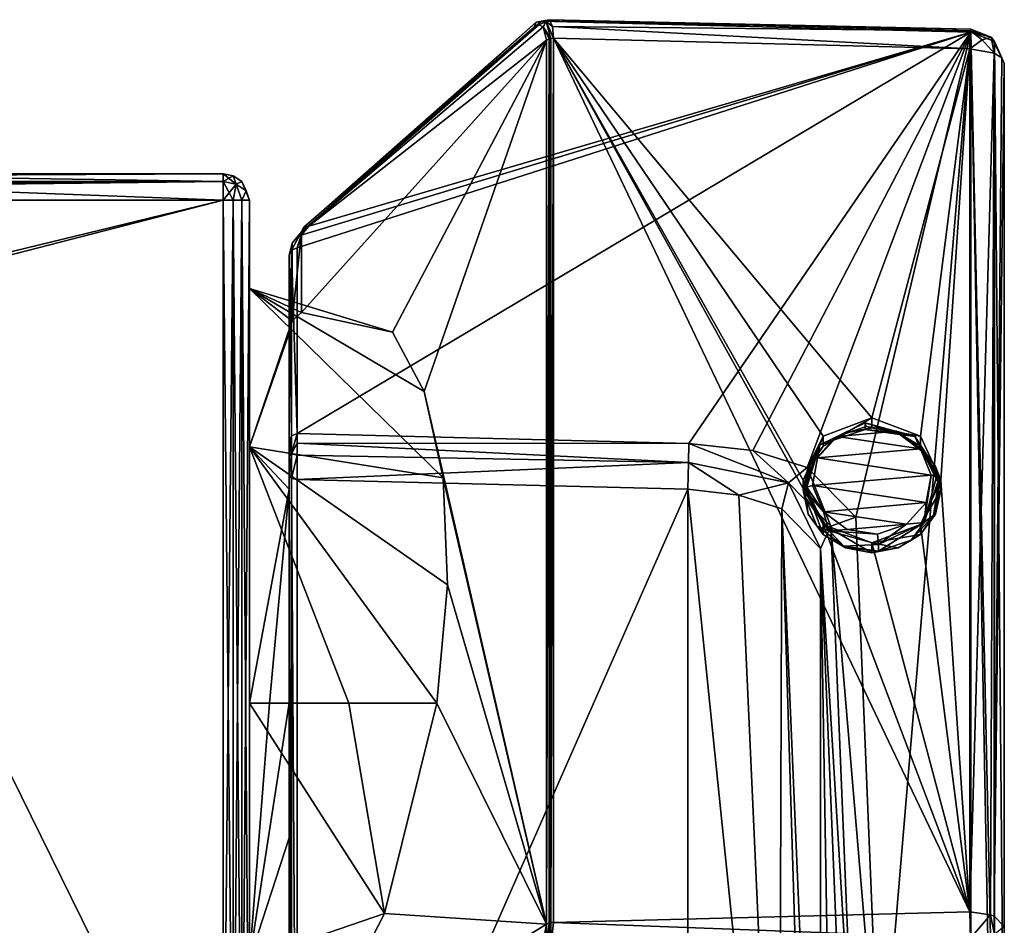
# Model space of a CAD drawing. Units: millimetres. Extents: x -30 to 72, y -201 to 44.
# Drawn here: x 35 to 72, y -8 to 26 of the extents above; entities that cross this region are included whole.
import ezdxf

# ---------------------------------------------------------------- set-up
doc = ezdxf.new("R2010")
doc.units = ezdxf.units.MM
doc.header["$LTSCALE"] = 52.148148
for name, color, linetype in [('1', 7, 'CONTINUOUS'), ('11', 7, 'CONTINUOUS'), ('14', 7, 'CONTINUOUS'), ('18', 7, 'CONTINUOUS'), ('19', 7, 'CONTINUOUS'), ('2', 7, 'CONTINUOUS'), ('20', 7, 'CONTINUOUS'), ('208', 7, 'CONTINUOUS'), ('209', 7, 'CONTINUOUS'), ('21', 7, 'CONTINUOUS'), ('210', 7, 'CONTINUOUS'), ('212', 7, 'CONTINUOUS'), ('213', 7, 'CONTINUOUS'), ('215', 7, 'CONTINUOUS'), ('217', 7, 'CONTINUOUS'), ('218', 7, 'CONTINUOUS'), ('219', 7, 'CONTINUOUS'), ('22', 7, 'CONTINUOUS'), ('225', 7, 'CONTINUOUS'), ('226', 7, 'CONTINUOUS'), ('229', 7, 'CONTINUOUS'), ('23', 7, 'CONTINUOUS'), ('230', 7, 'CONTINUOUS'), ('231', 7, 'CONTINUOUS'), ('232', 7, 'CONTINUOUS'), ('237', 7, 'CONTINUOUS'), ('238', 7, 'CONTINUOUS'), ('239', 7, 'CONTINUOUS'), ('244', 7, 'CONTINUOUS'), ('245', 7, 'CONTINUOUS'), ('246', 7, 'CONTINUOUS'), ('247', 7, 'CONTINUOUS'), ('248', 7, 'CONTINUOUS'), ('249', 7, 'CONTINUOUS'), ('250', 7, 'CONTINUOUS'), ('251', 7, 'CONTINUOUS'), ('252', 7, 'CONTINUOUS'), ('253', 7, 'CONTINUOUS'), ('254', 7, 'CONTINUOUS'), ('255', 7, 'CONTINUOUS'), ('256', 7, 'CONTINUOUS'), ('257', 7, 'CONTINUOUS'), ('6', 7, 'CONTINUOUS'), ('774', 7, 'CONTINUOUS'), ('775', 7, 'CONTINUOUS'), ('776', 7, 'CONTINUOUS'), ('778', 7, 'CONTINUOUS')]:
    doc.layers.add(name, color=color, linetype=linetype)

msp = doc.modelspace()

# ---------------------------------------------------------------- linework, layer by layer
at = {"layer": '1', "color": 7, "linetype": 'Continuous'}
for points in [[(10, 11.05, 97), (42.7, 19, 97), (-17, 19, 97), (10, 11.05, 97)], [(10, 11.05, 97), (10.707, 10.757, 97), (42.7, 19, 97), (10, 11.05, 97)], [(42.7, 19, 97), (10.707, 10.757, 97), (42.7, -19, 97), (42.7, 19, 97)], [(10.707, 10.757, 97), (11, 10.05, 97), (42.7, -19, 97), (10.707, 10.757, 97)], [(11, 10.05, 97), (11, -9.95, 97), (42.7, -19, 97), (11, 10.05, 97)]]:
    msp.add_3dface(points, dxfattribs=at)
at = {"layer": '11', "color": 7, "linetype": 'Continuous'}
for points in [[(43.7, 19, 96), (43.7, -19, 96), (43.7, 0, 93.476), (43.7, 19, 96)], [(43.7, 19, 58), (43.7, 19, 96), (43.7, 15.669, 82.093), (43.7, 19, 58)], [(43.7, 19, 96), (43.7, 0, 93.476), (43.7, 9.685, 90.329), (43.7, 19, 96)], [(43.7, 15.669, 82.093), (43.7, 19, 96), (43.7, 9.685, 90.329), (43.7, 15.669, 82.093)], [(43.7, -19, 58), (43.7, 19, 58), (43.7, 0, 60.524), (43.7, -19, 58)], [(43.7, 0, 60.524), (43.7, 19, 58), (43.7, 9.685, 63.671), (43.7, 0, 60.524)], [(43.7, 9.685, 63.671), (43.7, 19, 58), (43.7, 15.669, 71.907), (43.7, 9.685, 63.671)], [(43.7, 15.669, 71.907), (43.7, 19, 58), (43.7, 15.669, 82.093), (43.7, 15.669, 71.907)], [(43.7, 0, 93.476), (43.7, -19, 96), (43.7, -9.685, 90.329), (43.7, 0, 93.476)], [(43.7, -9.685, 63.671), (43.7, -19, 58), (43.7, 0, 60.524), (43.7, -9.685, 63.671)]]:
    msp.add_3dface(points, dxfattribs=at)
at = {"layer": '14', "color": 7, "linetype": 'Continuous'}
for points in [[(42.7, 20, 96), (-17, 20, 96), (-17, 19.704, 96.71), (42.7, 20, 96)], [(42.7, 19.707, 96.707), (42.7, 20, 96), (-17, 19.704, 96.71), (42.7, 19.707, 96.707)], [(-17, 19, 97), (42.7, 19, 97), (42.7, 19.707, 96.707), (-17, 19, 97)], [(-17, 19, 97), (42.7, 19.707, 96.707), (-17, 19.377, 96.926), (-17, 19, 97)], [(-17, 19.377, 96.926), (42.7, 19.707, 96.707), (-17, 19.704, 96.71), (-17, 19.377, 96.926)]]:
    msp.add_3dface(points, dxfattribs=at)
at = {"layer": '18', "color": 7, "linetype": 'Continuous'}
for points in [[(24, 20, 58), (42.7, 20, 58), (42.7, 19.707, 57.293), (24, 20, 58)], [(24, 20, 58), (42.7, 19.707, 57.293), (24, 19.707, 57.293), (24, 20, 58)], [(42.7, 19, 57), (24, 19, 57), (24, 19.707, 57.293), (42.7, 19, 57)], [(42.7, 19.707, 57.293), (42.7, 19, 57), (24, 19.707, 57.293), (42.7, 19.707, 57.293)]]:
    msp.add_3dface(points, dxfattribs=at)
at = {"layer": '19', "color": 7, "linetype": 'Continuous'}
for points in [[(42.7, 19, 97), (42.7, -19, 97), (43.08, -19, 96.925), (42.7, 19, 97)], [(42.7, 19, 97), (43.08, -19, 96.925), (43.08, 19, 96.925), (42.7, 19, 97)], [(43.08, -19, 96.925), (43.405, -19, 96.709), (43.08, 19, 96.925), (43.08, -19, 96.925)], [(43.08, 19, 96.925), (43.405, -19, 96.709), (43.405, 19, 96.709), (43.08, 19, 96.925)], [(43.7, -19, 96), (43.7, 19, 96), (43.405, 19, 96.709), (43.7, -19, 96)], [(43.405, -19, 96.709), (43.7, -19, 96), (43.405, 19, 96.709), (43.405, -19, 96.709)]]:
    msp.add_3dface(points, dxfattribs=at)
at = {"layer": '2', "color": 7, "linetype": 'Continuous'}
for points in [[(42.7, 20, 58), (24, 20, 58), (-17, 20, 96), (42.7, 20, 58)], [(42.7, 20, 96), (42.7, 20, 58), (-17, 20, 96), (42.7, 20, 96)]]:
    msp.add_3dface(points, dxfattribs=at)
at = {"layer": '20', "color": 7, "linetype": 'Continuous'}
for points in [[(42.7, 20, 96), (42.7, 19.707, 96.707), (43.2, 19.612, 96.612), (42.7, 20, 96)], [(43.077, 19.926, 96), (42.7, 20, 96), (43.2, 19.612, 96.612), (43.077, 19.926, 96)], [(42.7, 19.707, 96.707), (42.7, 19, 97), (43.08, 19, 96.925), (42.7, 19.707, 96.707)], [(42.7, 19.707, 96.707), (43.08, 19, 96.925), (43.2, 19.612, 96.612), (42.7, 19.707, 96.707)], [(43.404, 19.71, 96), (43.077, 19.926, 96), (43.2, 19.612, 96.612), (43.404, 19.71, 96)], [(43.566, 19.354, 96.354), (43.404, 19.71, 96), (43.2, 19.612, 96.612), (43.566, 19.354, 96.354)], [(43.7, 19, 96), (43.404, 19.71, 96), (43.566, 19.354, 96.354), (43.7, 19, 96)], [(43.08, 19, 96.925), (43.405, 19, 96.709), (43.2, 19.612, 96.612), (43.08, 19, 96.925)], [(43.405, 19, 96.709), (43.566, 19.354, 96.354), (43.2, 19.612, 96.612), (43.405, 19, 96.709)], [(43.405, 19, 96.709), (43.7, 19, 96), (43.566, 19.354, 96.354), (43.405, 19, 96.709)]]:
    msp.add_3dface(points, dxfattribs=at)
at = {"layer": '208', "color": 7, "linetype": 'Continuous'}
for points in [[(60.251, 8.085, 101.914), (45.494, 8.458, 102.088), (45.494, -25.422, 86.29), (60.251, 8.085, 101.914)], [(60.251, -25.048, 86.464), (60.251, 8.085, 101.914), (45.494, -25.422, 86.29), (60.251, -25.048, 86.464)]]:
    msp.add_3dface(points, dxfattribs=at)
at = {"layer": '209', "color": 7, "linetype": 'Continuous'}
for points in [[(60.251, 8.085, 101.914), (60.251, -25.048, 86.464), (63.677, -25.513, 87.747), (60.251, 8.085, 101.914)], [(62.169, 7.862, 102.232), (60.251, 8.085, 101.914), (63.677, -25.513, 87.747), (62.169, 7.862, 102.232)], [(63.799, 7.347, 103.2), (62.169, 7.862, 102.232), (63.677, -25.513, 87.747), (63.799, 7.347, 103.2)], [(64.825, -26.162, 89.235), (63.799, 7.347, 103.2), (63.677, -25.513, 87.747), (64.825, -26.162, 89.235)], [(65.25, 5.849, 106.292), (63.799, 7.347, 103.2), (65.25, -26.965, 90.991), (65.25, 5.849, 106.292)], [(65.25, -26.965, 90.991), (63.799, 7.347, 103.2), (64.825, -26.162, 89.235), (65.25, -26.965, 90.991)]]:
    msp.add_3dface(points, dxfattribs=at)
at = {"layer": '21', "color": 7, "linetype": 'Continuous'}
for points in [[(42.7, 20, 58), (42.7, 20, 96), (43.077, 19.926, 96), (42.7, 20, 58)], [(42.7, 20, 58), (43.077, 19.926, 96), (43.08, 19.925, 58), (42.7, 20, 58)], [(43.077, 19.926, 96), (43.404, 19.71, 96), (43.08, 19.925, 58), (43.077, 19.926, 96)], [(43.08, 19.925, 58), (43.404, 19.71, 96), (43.405, 19.709, 58), (43.08, 19.925, 58)], [(43.404, 19.71, 96), (43.7, 19, 96), (43.405, 19.709, 58), (43.404, 19.71, 96)], [(43.7, 19, 96), (43.7, 19, 58), (43.405, 19.709, 58), (43.7, 19, 96)]]:
    msp.add_3dface(points, dxfattribs=at)
at = {"layer": '210', "color": 7, "linetype": 'Continuous'}
for points in [[(65.25, 5.849, 106.292), (65.25, -26.965, 90.991), (66.172, -49.26, 138.864), (65.25, 5.849, 106.292)], [(66.172, -16.493, 154.143), (65.25, 5.849, 106.292), (66.172, -49.26, 138.864), (66.172, -16.493, 154.143)]]:
    msp.add_3dface(points, dxfattribs=at)
at = {"layer": '212', "color": 7, "linetype": 'Continuous'}
msp.add_3dface([(72.194, 24.17, 66.714), (72.194, -16.57, 154.082), (72.194, -8.423, 51.516), (72.194, 24.17, 66.714)], dxfattribs=at)
at = {"layer": '213', "color": 7, "linetype": 'Continuous'}
for points in [[(70.894, -7.874, 50.337), (55.178, -8.272, 50.152), (55.178, 25.118, 65.722), (70.894, -7.874, 50.337)], [(70.894, -7.874, 50.337), (55.178, 25.118, 65.722), (65.356, 6.756, 57.16), (70.894, -7.874, 50.337)], [(55.178, 25.118, 65.722), (70.894, 24.72, 65.536), (67.194, 10.779, 59.035), (55.178, 25.118, 65.722)], [(65.356, 6.756, 57.16), (55.178, 25.118, 65.722), (64.594, 8.423, 57.937), (65.356, 6.756, 57.16)], [(64.594, 8.423, 57.937), (55.178, 25.118, 65.722), (65.356, 10.09, 58.714), (64.594, 8.423, 57.937)], [(65.356, 10.09, 58.714), (55.178, 25.118, 65.722), (67.194, 10.779, 59.035), (65.356, 10.09, 58.714)], [(67.194, 10.779, 59.035), (70.894, 24.72, 65.536), (69.032, 10.09, 58.714), (67.194, 10.779, 59.035)], [(70.894, 24.72, 65.536), (69.794, 8.423, 57.937), (69.032, 10.09, 58.714), (70.894, 24.72, 65.536)], [(70.894, 24.72, 65.536), (70.894, -7.874, 50.337), (69.794, 8.423, 57.937), (70.894, 24.72, 65.536)], [(69.794, 8.423, 57.937), (70.894, -7.874, 50.337), (69.032, 6.756, 57.16), (69.794, 8.423, 57.937)], [(67.194, 6.067, 56.838), (70.894, -7.874, 50.337), (65.356, 6.756, 57.16), (67.194, 6.067, 56.838)], [(69.032, 6.756, 57.16), (70.894, -7.874, 50.337), (67.194, 6.067, 56.838), (69.032, 6.756, 57.16)]]:
    msp.add_3dface(points, dxfattribs=at)
at = {"layer": '215', "color": 7, "linetype": 'Continuous'}
for points in [[(70.894, -7.874, 50.337), (70.894, 24.72, 65.536), (71.817, 24.557, 65.885), (70.894, -7.874, 50.337)], [(71.674, -7.984, 50.573), (70.894, -7.874, 50.337), (71.817, 24.557, 65.885), (71.674, -7.984, 50.573)], [(71.809, -8.033, 50.679), (71.674, -7.984, 50.573), (71.817, 24.557, 65.885), (71.809, -8.033, 50.679)], [(72.098, 24.378, 66.27), (71.809, -8.033, 50.679), (71.817, 24.557, 65.885), (72.098, 24.378, 66.27)], [(72.194, 24.17, 66.714), (71.809, -8.033, 50.679), (72.098, 24.378, 66.27), (72.194, 24.17, 66.714)], [(72.194, 24.17, 66.714), (72.194, -8.423, 51.516), (71.809, -8.033, 50.679), (72.194, 24.17, 66.714)]]:
    msp.add_3dface(points, dxfattribs=at)
at = {"layer": '217', "color": 7, "linetype": 'Continuous'}
for points in [[(55.016, -8.292, 50.194), (54.906, -8.345, 50.309), (55.016, 25.098, 65.764), (55.016, -8.292, 50.194)], [(55.016, 25.098, 65.764), (54.906, -8.345, 50.309), (54.906, 25.045, 65.879), (55.016, 25.098, 65.764)], [(55.078, -8.279, 50.167), (55.016, -8.292, 50.194), (55.078, 25.111, 65.737), (55.078, -8.279, 50.167)], [(55.078, 25.111, 65.737), (55.016, -8.292, 50.194), (55.016, 25.098, 65.764), (55.078, 25.111, 65.737)], [(55.178, 25.118, 65.722), (55.178, -8.272, 50.152), (55.078, -8.279, 50.167), (55.178, 25.118, 65.722)], [(55.178, 25.118, 65.722), (55.078, -8.279, 50.167), (55.078, 25.111, 65.737), (55.178, 25.118, 65.722)]]:
    msp.add_3dface(points, dxfattribs=at)
at = {"layer": '218', "color": 7, "linetype": 'Continuous'}
for points in [[(45.194, 8.585, 101.816), (45.194, -25.295, 86.018), (45.285, -25.386, 86.213), (45.194, 8.585, 101.816)], [(45.282, 8.495, 102.009), (45.194, 8.585, 101.816), (45.285, -25.386, 86.213), (45.282, 8.495, 102.009)], [(45.494, -25.422, 86.29), (45.494, 8.458, 102.088), (45.282, 8.495, 102.009), (45.494, -25.422, 86.29)], [(45.494, -25.422, 86.29), (45.282, 8.495, 102.009), (45.285, -25.386, 86.213), (45.494, -25.422, 86.29)]]:
    msp.add_3dface(points, dxfattribs=at)
at = {"layer": '219', "color": 7, "linetype": 'Continuous'}
for points in [[(70.93, 25.348, 67.264), (54.72, 25.759, 67.455), (45.943, 18.026, 84.617), (70.93, 25.348, 67.264)], [(60.287, 9.812, 101.285), (70.93, 25.348, 67.264), (45.502, 10.186, 101.46), (60.287, 9.812, 101.285)], [(45.502, 10.186, 101.46), (70.93, 25.348, 67.264), (45.502, 17.198, 86.423), (45.502, 10.186, 101.46)], [(45.502, 17.198, 86.423), (70.93, 25.348, 67.264), (45.647, 17.683, 85.372), (45.502, 17.198, 86.423)], [(45.647, 17.683, 85.372), (70.93, 25.348, 67.264), (45.943, 18.026, 84.617), (45.647, 17.683, 85.372)], [(62.705, 9.547, 101.694), (70.93, 25.348, 67.264), (60.287, 9.812, 101.285), (62.705, 9.547, 101.694)], [(64.756, 8.911, 102.92), (70.93, 25.348, 67.264), (62.705, 9.547, 101.694), (64.756, 8.911, 102.92)], [(66.586, 7.036, 106.821), (70.93, 25.348, 67.264), (64.756, 8.911, 102.92), (66.586, 7.036, 106.821)], [(67.508, -15.306, 154.672), (70.93, 25.348, 67.264), (66.586, 7.036, 106.821), (67.508, -15.306, 154.672)], [(70.93, -15.392, 154.632), (70.93, 25.348, 67.264), (67.508, -15.306, 154.672), (70.93, -15.392, 154.632)]]:
    msp.add_3dface(points, dxfattribs=at)
at = {"layer": '22', "color": 7, "linetype": 'Continuous'}
for points in [[(42.7, 19.707, 57.293), (42.7, 20, 58), (43.08, 19.925, 58), (42.7, 19.707, 57.293)], [(42.7, 19.707, 57.293), (43.08, 19.925, 58), (43.2, 19.612, 57.388), (42.7, 19.707, 57.293)], [(42.7, 19, 57), (42.7, 19.707, 57.293), (43.2, 19.612, 57.388), (42.7, 19, 57)], [(43.08, 19.925, 58), (43.405, 19.709, 58), (43.2, 19.612, 57.388), (43.08, 19.925, 58)], [(43.405, 19.709, 58), (43.566, 19.354, 57.646), (43.2, 19.612, 57.388), (43.405, 19.709, 58)], [(43.405, 19.709, 58), (43.7, 19, 58), (43.566, 19.354, 57.646), (43.405, 19.709, 58)], [(43.077, 19, 57.074), (42.7, 19, 57), (43.2, 19.612, 57.388), (43.077, 19, 57.074)], [(43.404, 19, 57.29), (43.077, 19, 57.074), (43.2, 19.612, 57.388), (43.404, 19, 57.29)], [(43.566, 19.354, 57.646), (43.404, 19, 57.29), (43.2, 19.612, 57.388), (43.566, 19.354, 57.646)], [(43.7, 19, 58), (43.404, 19, 57.29), (43.566, 19.354, 57.646), (43.7, 19, 58)]]:
    msp.add_3dface(points, dxfattribs=at)
at = {"layer": '225', "color": 7, "linetype": 'Continuous'}
for points in [[(70.93, 25.348, 67.264), (70.93, -15.392, 154.632), (71.692, -15.64, 154.516), (70.93, 25.348, 67.264)], [(71.822, -15.745, 154.467), (70.93, 25.348, 67.264), (71.692, -15.64, 154.516), (71.822, -15.745, 154.467)], [(70.93, 25.348, 67.264), (71.822, -15.745, 154.467), (71.826, 24.992, 67.097), (70.93, 25.348, 67.264)], [(71.822, -15.745, 154.467), (72.194, -16.57, 154.082), (71.826, 24.992, 67.097), (71.822, -15.745, 154.467)], [(72.194, -16.57, 154.082), (72.194, 24.17, 66.714), (71.826, 24.992, 67.097), (72.194, -16.57, 154.082)]]:
    msp.add_3dface(points, dxfattribs=at)
at = {"layer": '226', "color": 7, "linetype": 'Continuous'}
for points in [[(54.72, 25.759, 67.455), (70.928, 25.468, 66.778), (55.026, 25.82, 66.536), (54.72, 25.759, 67.455)], [(54.72, 25.759, 67.455), (70.93, 25.348, 67.264), (70.928, 25.468, 66.778), (54.72, 25.759, 67.455)], [(70.928, 25.468, 66.778), (70.92, 25.394, 66.275), (55.026, 25.82, 66.536), (70.928, 25.468, 66.778)], [(55.026, 25.82, 66.536), (70.92, 25.394, 66.275), (55.137, 25.568, 66.068), (55.026, 25.82, 66.536)], [(70.894, 24.72, 65.536), (55.178, 25.118, 65.722), (55.137, 25.568, 66.068), (70.894, 24.72, 65.536)], [(70.92, 25.394, 66.275), (70.894, 24.72, 65.536), (55.137, 25.568, 66.068), (70.92, 25.394, 66.275)]]:
    msp.add_3dface(points, dxfattribs=at)
at = {"layer": '229', "color": 7, "linetype": 'Continuous'}
for points in [[(60.287, 9.812, 101.285), (45.502, 10.186, 101.46), (45.501, 9.831, 101.917), (60.287, 9.812, 101.285)], [(45.499, 9.368, 102.159), (60.277, 9.095, 101.951), (45.501, 9.831, 101.917), (45.499, 9.368, 102.159)], [(60.277, 9.095, 101.951), (60.287, 9.812, 101.285), (45.501, 9.831, 101.917), (60.277, 9.095, 101.951)], [(45.494, 8.458, 102.088), (60.277, 9.095, 101.951), (45.499, 9.368, 102.159), (45.494, 8.458, 102.088)], [(45.494, 8.458, 102.088), (60.251, 8.085, 101.914), (60.277, 9.095, 101.951), (45.494, 8.458, 102.088)]]:
    msp.add_3dface(points, dxfattribs=at)
at = {"layer": '23', "color": 7, "linetype": 'Continuous'}
for points in [[(42.7, -19, 57), (42.7, 19, 57), (43.077, 19, 57.074), (42.7, -19, 57)], [(42.7, -19, 57), (43.077, 19, 57.074), (43.08, -19, 57.075), (42.7, -19, 57)], [(43.077, 19, 57.074), (43.404, 19, 57.29), (43.08, -19, 57.075), (43.077, 19, 57.074)], [(43.08, -19, 57.075), (43.404, 19, 57.29), (43.405, -19, 57.291), (43.08, -19, 57.075)], [(43.404, 19, 57.29), (43.7, 19, 58), (43.405, -19, 57.291), (43.404, 19, 57.29)], [(43.7, 19, 58), (43.7, -19, 58), (43.405, -19, 57.291), (43.7, 19, 58)]]:
    msp.add_3dface(points, dxfattribs=at)
at = {"layer": '230', "color": 7, "linetype": 'Continuous'}
for points in [[(60.287, 9.812, 101.285), (60.277, 9.095, 101.951), (64.044, 8.325, 103.312), (60.287, 9.812, 101.285)], [(62.705, 9.547, 101.694), (60.287, 9.812, 101.285), (64.044, 8.325, 103.312), (62.705, 9.547, 101.694)], [(64.756, 8.911, 102.92), (62.705, 9.547, 101.694), (64.044, 8.325, 103.312), (64.756, 8.911, 102.92)], [(60.251, 8.085, 101.914), (62.169, 7.862, 102.232), (60.277, 9.095, 101.951), (60.251, 8.085, 101.914)], [(60.277, 9.095, 101.951), (62.169, 7.862, 102.232), (64.044, 8.325, 103.312), (60.277, 9.095, 101.951)], [(65.643, 6.696, 106.68), (64.756, 8.911, 102.92), (64.044, 8.325, 103.312), (65.643, 6.696, 106.68)], [(66.586, 7.036, 106.821), (64.756, 8.911, 102.92), (65.643, 6.696, 106.68), (66.586, 7.036, 106.821)], [(62.169, 7.862, 102.232), (63.799, 7.347, 103.2), (64.044, 8.325, 103.312), (62.169, 7.862, 102.232)], [(63.799, 7.347, 103.2), (65.25, 5.849, 106.292), (64.044, 8.325, 103.312), (63.799, 7.347, 103.2)], [(65.25, 5.849, 106.292), (65.643, 6.696, 106.68), (64.044, 8.325, 103.312), (65.25, 5.849, 106.292)]]:
    msp.add_3dface(points, dxfattribs=at)
at = {"layer": '231', "color": 7, "linetype": 'Continuous'}
for points in [[(65.643, 6.696, 106.68), (65.25, 5.849, 106.292), (66.565, -15.645, 154.531), (65.643, 6.696, 106.68)], [(67.508, -15.306, 154.672), (66.586, 7.036, 106.821), (65.643, 6.696, 106.68), (67.508, -15.306, 154.672)], [(67.508, -15.306, 154.672), (65.643, 6.696, 106.68), (66.565, -15.645, 154.531), (67.508, -15.306, 154.672)], [(65.25, 5.849, 106.292), (66.172, -16.493, 154.143), (66.565, -15.645, 154.531), (65.25, 5.849, 106.292)]]:
    msp.add_3dface(points, dxfattribs=at)
at = {"layer": '232', "color": 7, "linetype": 'Continuous'}
for points in [[(55.178, -8.272, 50.152), (70.894, -7.874, 50.337), (70.92, -8.868, 50.294), (55.178, -8.272, 50.152)], [(55.178, -8.272, 50.152), (70.92, -8.868, 50.294), (55.069, -9.18, 50.078), (55.178, -8.272, 50.152)]]:
    msp.add_3dface(points, dxfattribs=at)
at = {"layer": '237', "color": 7, "linetype": 'Continuous'}
for points in [[(70.894, -7.874, 50.337), (71.674, -7.984, 50.573), (70.92, -8.868, 50.294), (70.894, -7.874, 50.337)], [(70.92, -8.868, 50.294), (71.674, -7.984, 50.573), (71.822, -8.73, 50.659), (70.92, -8.868, 50.294)], [(71.674, -7.984, 50.573), (71.809, -8.033, 50.679), (71.822, -8.73, 50.659), (71.674, -7.984, 50.573)], [(71.809, -8.033, 50.679), (72.194, -8.423, 51.516), (71.822, -8.73, 50.659), (71.809, -8.033, 50.679)]]:
    msp.add_3dface(points, dxfattribs=at)
at = {"layer": '238', "color": 7, "linetype": 'Continuous'}
for points in [[(70.894, 24.72, 65.536), (70.92, 25.394, 66.275), (71.36, 25.057, 65.886), (70.894, 24.72, 65.536)], [(70.92, 25.394, 66.275), (70.928, 25.468, 66.778), (71.701, 25.157, 66.457), (70.92, 25.394, 66.275)], [(70.92, 25.394, 66.275), (71.701, 25.157, 66.457), (71.36, 25.057, 65.886), (70.92, 25.394, 66.275)], [(70.928, 25.468, 66.778), (70.93, 25.348, 67.264), (71.701, 25.157, 66.457), (70.928, 25.468, 66.778)], [(70.93, 25.348, 67.264), (71.826, 24.992, 67.097), (71.701, 25.157, 66.457), (70.93, 25.348, 67.264)], [(71.817, 24.557, 65.885), (70.894, 24.72, 65.536), (71.36, 25.057, 65.886), (71.817, 24.557, 65.885)], [(71.701, 25.157, 66.457), (71.817, 24.557, 65.885), (71.36, 25.057, 65.886), (71.701, 25.157, 66.457)], [(72.098, 24.378, 66.27), (71.817, 24.557, 65.885), (71.701, 25.157, 66.457), (72.098, 24.378, 66.27)], [(71.826, 24.992, 67.097), (72.098, 24.378, 66.27), (71.701, 25.157, 66.457), (71.826, 24.992, 67.097)], [(72.194, 24.17, 66.714), (72.098, 24.378, 66.27), (71.826, 24.992, 67.097), (72.194, 24.17, 66.714)]]:
    msp.add_3dface(points, dxfattribs=at)
at = {"layer": '239', "color": 7, "linetype": 'Continuous'}
for points in [[(54.906, -8.345, 50.309), (54.905, -9.24, 50.131), (54.778, -9.086, 50.265), (54.906, -8.345, 50.309)], [(55.016, -8.292, 50.194), (55.078, -8.279, 50.167), (54.905, -9.24, 50.131), (55.016, -8.292, 50.194)], [(55.078, -8.279, 50.167), (55.069, -9.18, 50.078), (54.905, -9.24, 50.131), (55.078, -8.279, 50.167)], [(54.906, -8.345, 50.309), (55.016, -8.292, 50.194), (54.905, -9.24, 50.131), (54.906, -8.345, 50.309)], [(55.078, -8.279, 50.167), (55.178, -8.272, 50.152), (55.069, -9.18, 50.078), (55.078, -8.279, 50.167)]]:
    msp.add_3dface(points, dxfattribs=at)
at = {"layer": '244', "color": 7, "linetype": 'Continuous'}
for points in [[(45.285, 10.109, 101.424), (45.194, 9.914, 101.333), (45.194, 9.352, 101.849), (45.285, 10.109, 101.424)], [(45.285, 9.423, 102.052), (45.285, 10.109, 101.424), (45.194, 9.352, 101.849), (45.285, 9.423, 102.052)], [(45.501, 9.831, 101.917), (45.502, 10.186, 101.46), (45.285, 9.423, 102.052), (45.501, 9.831, 101.917)], [(45.502, 10.186, 101.46), (45.285, 10.109, 101.424), (45.285, 9.423, 102.052), (45.502, 10.186, 101.46)], [(45.499, 9.368, 102.159), (45.501, 9.831, 101.917), (45.285, 9.423, 102.052), (45.499, 9.368, 102.159)], [(45.194, 8.585, 101.816), (45.282, 8.495, 102.009), (45.285, 9.423, 102.052), (45.194, 8.585, 101.816)], [(45.194, 8.585, 101.816), (45.285, 9.423, 102.052), (45.194, 9.352, 101.849), (45.194, 8.585, 101.816)], [(45.282, 8.495, 102.009), (45.499, 9.368, 102.159), (45.285, 9.423, 102.052), (45.282, 8.495, 102.009)], [(45.282, 8.495, 102.009), (45.494, 8.458, 102.088), (45.499, 9.368, 102.159), (45.282, 8.495, 102.009)]]:
    msp.add_3dface(points, dxfattribs=at)
at = {"layer": '245', "color": 7, "linetype": 'Continuous'}
for points in [[(45.194, 16.926, 86.296), (45.285, 10.109, 101.424), (45.285, 17.121, 86.387), (45.194, 16.926, 86.296)], [(45.502, 10.186, 101.46), (45.502, 17.198, 86.423), (45.285, 17.121, 86.387), (45.502, 10.186, 101.46)], [(45.285, 10.109, 101.424), (45.502, 10.186, 101.46), (45.285, 17.121, 86.387), (45.285, 10.109, 101.424)], [(45.194, 9.914, 101.333), (45.285, 10.109, 101.424), (45.194, 16.926, 86.296), (45.194, 9.914, 101.333)]]:
    msp.add_3dface(points, dxfattribs=at)
at = {"layer": '246', "color": 7, "linetype": 'Continuous'}
for points in [[(45.285, 17.121, 86.387), (45.502, 17.198, 86.423), (45.746, 17.987, 84.499), (45.285, 17.121, 86.387)], [(45.662, 17.808, 84.376), (45.285, 17.121, 86.387), (45.746, 17.987, 84.499), (45.662, 17.808, 84.376)], [(45.502, 17.198, 86.423), (45.647, 17.683, 85.372), (45.746, 17.987, 84.499), (45.502, 17.198, 86.423)], [(45.647, 17.683, 85.372), (45.943, 18.026, 84.617), (45.746, 17.987, 84.499), (45.647, 17.683, 85.372)], [(45.285, 17.121, 86.387), (45.662, 17.808, 84.376), (45.312, 17.381, 85.314), (45.285, 17.121, 86.387)], [(45.194, 16.926, 86.296), (45.285, 17.121, 86.387), (45.312, 17.381, 85.314), (45.194, 16.926, 86.296)]]:
    msp.add_3dface(points, dxfattribs=at)
at = {"layer": '247', "color": 7, "linetype": 'Continuous'}
for points in [[(45.746, 17.987, 84.499), (45.943, 18.026, 84.617), (54.522, 25.72, 67.337), (45.746, 17.987, 84.499)], [(54.439, 25.54, 67.213), (45.746, 17.987, 84.499), (54.522, 25.72, 67.337), (54.439, 25.54, 67.213)], [(45.943, 18.026, 84.617), (54.72, 25.759, 67.455), (54.522, 25.72, 67.337), (45.943, 18.026, 84.617)], [(45.662, 17.808, 84.376), (45.746, 17.987, 84.499), (54.439, 25.54, 67.213), (45.662, 17.808, 84.376)]]:
    msp.add_3dface(points, dxfattribs=at)
at = {"layer": '248', "color": 7, "linetype": 'Continuous'}
for points in [[(54.439, 25.54, 67.213), (54.522, 25.72, 67.337), (54.904, 25.757, 66.45), (54.439, 25.54, 67.213)], [(54.439, 25.54, 67.213), (54.904, 25.757, 66.45), (54.627, 25.629, 66.81), (54.439, 25.54, 67.213)], [(54.72, 25.759, 67.455), (55.026, 25.82, 66.536), (54.522, 25.72, 67.337), (54.72, 25.759, 67.455)], [(54.522, 25.72, 67.337), (55.026, 25.82, 66.536), (54.904, 25.757, 66.45), (54.522, 25.72, 67.337)], [(54.627, 25.629, 66.81), (54.904, 25.757, 66.45), (54.78, 25.552, 66.412), (54.627, 25.629, 66.81)], [(54.904, 25.757, 66.45), (55.078, 25.111, 65.737), (54.78, 25.552, 66.412), (54.904, 25.757, 66.45)], [(55.026, 25.82, 66.536), (55.137, 25.568, 66.068), (54.904, 25.757, 66.45), (55.026, 25.82, 66.536)], [(55.178, 25.118, 65.722), (55.078, 25.111, 65.737), (54.904, 25.757, 66.45), (55.178, 25.118, 65.722)], [(55.137, 25.568, 66.068), (55.178, 25.118, 65.722), (54.904, 25.757, 66.45), (55.137, 25.568, 66.068)], [(55.078, 25.111, 65.737), (55.016, 25.098, 65.764), (54.78, 25.552, 66.412), (55.078, 25.111, 65.737)], [(55.016, 25.098, 65.764), (54.906, 25.045, 65.879), (54.78, 25.552, 66.412), (55.016, 25.098, 65.764)]]:
    msp.add_3dface(points, dxfattribs=at)
at = {"layer": '249', "color": 7, "linetype": 'Continuous'}
for points in [[(65.356, 10.09, 58.714), (67.194, 10.779, 59.035), (65.355, 9.712, 59.524), (65.356, 10.09, 58.714)], [(65.355, 9.712, 59.524), (67.194, 10.779, 59.035), (66.199, 10.222, 59.762), (65.355, 9.712, 59.524)], [(66.199, 10.222, 59.762), (67.194, 10.779, 59.035), (67.194, 10.402, 59.846), (66.199, 10.222, 59.762)], [(67.194, 10.779, 59.035), (69.032, 10.09, 58.714), (67.194, 10.402, 59.846), (67.194, 10.779, 59.035)], [(64.594, 8.423, 57.937), (65.356, 10.09, 58.714), (64.594, 8.045, 58.747), (64.594, 8.423, 57.937)], [(64.594, 8.045, 58.747), (65.356, 10.09, 58.714), (64.792, 8.947, 59.167), (64.594, 8.045, 58.747)], [(64.792, 8.947, 59.167), (65.356, 10.09, 58.714), (65.355, 9.712, 59.524), (64.792, 8.947, 59.167)], [(67.194, 10.402, 59.846), (69.032, 10.09, 58.714), (68.189, 10.222, 59.762), (67.194, 10.402, 59.846)], [(68.189, 10.222, 59.762), (69.032, 10.09, 58.714), (69.032, 9.712, 59.524), (68.189, 10.222, 59.762)], [(69.032, 10.09, 58.714), (69.794, 8.423, 57.937), (69.032, 9.712, 59.524), (69.032, 10.09, 58.714)], [(69.032, 9.712, 59.524), (69.794, 8.423, 57.937), (69.596, 8.947, 59.167), (69.032, 9.712, 59.524)], [(69.794, 8.423, 57.937), (69.794, 8.045, 58.747), (69.596, 8.947, 59.167), (69.794, 8.423, 57.937)]]:
    msp.add_3dface(points, dxfattribs=at)
at = {"layer": '250', "color": 7, "linetype": 'Continuous'}
for points in [[(65.356, 6.756, 57.16), (64.594, 8.423, 57.937), (65.355, 6.379, 57.97), (65.356, 6.756, 57.16)], [(64.594, 8.423, 57.937), (64.594, 8.045, 58.747), (64.792, 7.144, 58.326), (64.594, 8.423, 57.937)], [(65.355, 6.379, 57.97), (64.594, 8.423, 57.937), (64.792, 7.144, 58.326), (65.355, 6.379, 57.97)], [(69.794, 8.423, 57.937), (69.032, 6.756, 57.16), (69.794, 8.045, 58.747), (69.794, 8.423, 57.937)], [(69.794, 8.045, 58.747), (69.032, 6.756, 57.16), (69.596, 7.144, 58.326), (69.794, 8.045, 58.747)], [(69.596, 7.144, 58.326), (69.032, 6.756, 57.16), (69.032, 6.379, 57.97), (69.596, 7.144, 58.326)], [(66.199, 5.869, 57.732), (65.356, 6.756, 57.16), (65.355, 6.379, 57.97), (66.199, 5.869, 57.732)], [(67.194, 6.067, 56.838), (65.356, 6.756, 57.16), (67.194, 5.689, 57.648), (67.194, 6.067, 56.838)], [(67.194, 5.689, 57.648), (65.356, 6.756, 57.16), (66.199, 5.869, 57.732), (67.194, 5.689, 57.648)], [(69.032, 6.756, 57.16), (67.194, 6.067, 56.838), (69.032, 6.379, 57.97), (69.032, 6.756, 57.16)], [(69.032, 6.379, 57.97), (67.194, 6.067, 56.838), (68.189, 5.869, 57.732), (69.032, 6.379, 57.97)], [(68.189, 5.869, 57.732), (67.194, 6.067, 56.838), (67.194, 5.689, 57.648), (68.189, 5.869, 57.732)]]:
    msp.add_3dface(points, dxfattribs=at)
at = {"layer": '251', "linetype": 'Continuous'}
for points in [[(66.976, 10.453, 58.883), (68.125, 10.279, 58.802), (65.886, 10.082, 58.71), (66.976, 10.453, 58.883)], [(65.886, 10.082, 58.71), (69.024, 9.609, 58.49), (65.146, 9.267, 58.33), (65.886, 10.082, 58.71)], [(68.125, 10.279, 58.802), (69.024, 9.609, 58.49), (65.886, 10.082, 58.71), (68.125, 10.279, 58.802)], [(69.024, 9.609, 58.49), (69.433, 8.62, 58.029), (65.146, 9.267, 58.33), (69.024, 9.609, 58.49)], [(65.146, 9.267, 58.33), (69.433, 8.62, 58.029), (64.954, 8.226, 57.845), (65.146, 9.267, 58.33)], [(64.954, 8.226, 57.845), (69.433, 8.62, 58.029), (69.242, 7.579, 57.543), (64.954, 8.226, 57.845)], [(65.363, 7.237, 57.384), (64.954, 8.226, 57.845), (69.242, 7.579, 57.543), (65.363, 7.237, 57.384)], [(68.502, 6.764, 57.163), (65.363, 7.237, 57.384), (69.242, 7.579, 57.543), (68.502, 6.764, 57.163)], [(66.263, 6.567, 57.071), (65.363, 7.237, 57.384), (68.502, 6.764, 57.163), (66.263, 6.567, 57.071)], [(67.412, 6.393, 56.99), (66.263, 6.567, 57.071), (68.502, 6.764, 57.163), (67.412, 6.393, 56.99)]]:
    msp.add_3dface(points, dxfattribs=at)
at = {"layer": '252', "linetype": 'Continuous'}
for points in [[(65.225, 9.765, 58.893), (66.947, 10.345, 59.819), (66.947, 10.596, 59.281), (65.225, 9.765, 58.893)], [(66.947, 10.345, 59.819), (68.248, 10.149, 59.728), (66.947, 10.596, 59.281), (66.947, 10.345, 59.819)], [(66.947, 10.596, 59.281), (68.248, 10.149, 59.728), (68.814, 10.081, 59.041), (66.947, 10.596, 59.281)], [(65.712, 9.926, 59.624), (66.947, 10.345, 59.819), (65.225, 9.765, 58.893), (65.712, 9.926, 59.624)], [(68.248, 10.149, 59.728), (69.268, 9.39, 59.374), (68.814, 10.081, 59.041), (68.248, 10.149, 59.728)], [(69.268, 9.39, 59.374), (69.732, 8.269, 58.851), (68.814, 10.081, 59.041), (69.268, 9.39, 59.374)], [(68.814, 10.081, 59.041), (69.732, 8.269, 58.851), (69.732, 8.52, 58.313), (68.814, 10.081, 59.041)], [(64.656, 8.073, 58.104), (64.873, 9.002, 59.193), (65.225, 9.765, 58.893), (64.656, 8.073, 58.104)], [(64.873, 9.002, 59.193), (65.712, 9.926, 59.624), (65.225, 9.765, 58.893), (64.873, 9.002, 59.193)], [(64.656, 7.822, 58.642), (64.873, 9.002, 59.193), (64.656, 8.073, 58.104), (64.656, 7.822, 58.642)]]:
    msp.add_3dface(points, dxfattribs=at)
at = {"layer": '253', "linetype": 'Continuous'}
for points in [[(69.732, 8.52, 58.313), (69.515, 7.088, 58.3), (69.163, 6.828, 57.524), (69.732, 8.52, 58.313)], [(69.732, 8.269, 58.851), (69.515, 7.088, 58.3), (69.732, 8.52, 58.313), (69.732, 8.269, 58.851)], [(64.656, 7.822, 58.642), (64.656, 8.073, 58.104), (65.574, 6.512, 57.376), (64.656, 7.822, 58.642)], [(65.12, 6.701, 58.12), (64.656, 7.822, 58.642), (65.574, 6.512, 57.376), (65.12, 6.701, 58.12)], [(69.515, 7.088, 58.3), (68.676, 6.165, 57.87), (69.163, 6.828, 57.524), (69.515, 7.088, 58.3)], [(66.139, 5.941, 57.766), (65.12, 6.701, 58.12), (65.574, 6.512, 57.376), (66.139, 5.941, 57.766)], [(68.676, 6.165, 57.87), (67.441, 5.745, 57.674), (69.163, 6.828, 57.524), (68.676, 6.165, 57.87)], [(69.163, 6.828, 57.524), (67.441, 5.745, 57.674), (67.441, 5.996, 57.136), (69.163, 6.828, 57.524)], [(67.441, 5.996, 57.136), (66.139, 5.941, 57.766), (65.574, 6.512, 57.376), (67.441, 5.996, 57.136)], [(67.441, 5.745, 57.674), (66.139, 5.941, 57.766), (67.441, 5.996, 57.136), (67.441, 5.745, 57.674)]]:
    msp.add_3dface(points, dxfattribs=at)
at = {"layer": '254', "linetype": 'Continuous'}
for points in [[(65.886, 10.082, 58.71), (65.225, 9.765, 58.893), (66.947, 10.596, 59.281), (65.886, 10.082, 58.71)], [(66.976, 10.453, 58.883), (65.886, 10.082, 58.71), (66.947, 10.596, 59.281), (66.976, 10.453, 58.883)], [(66.976, 10.453, 58.883), (66.947, 10.596, 59.281), (68.814, 10.081, 59.041), (66.976, 10.453, 58.883)], [(68.125, 10.279, 58.802), (66.976, 10.453, 58.883), (68.814, 10.081, 59.041), (68.125, 10.279, 58.802)], [(65.886, 10.082, 58.71), (65.146, 9.267, 58.33), (65.225, 9.765, 58.893), (65.886, 10.082, 58.71)], [(69.024, 9.609, 58.49), (68.125, 10.279, 58.802), (68.814, 10.081, 59.041), (69.024, 9.609, 58.49)], [(69.024, 9.609, 58.49), (68.814, 10.081, 59.041), (69.732, 8.52, 58.313), (69.024, 9.609, 58.49)], [(64.656, 8.073, 58.104), (65.225, 9.765, 58.893), (64.743, 8.17, 57.916), (64.656, 8.073, 58.104)], [(65.225, 9.765, 58.893), (64.954, 8.226, 57.845), (64.743, 8.17, 57.916), (65.225, 9.765, 58.893)], [(65.146, 9.267, 58.33), (64.954, 8.226, 57.845), (65.225, 9.765, 58.893), (65.146, 9.267, 58.33)], [(69.433, 8.62, 58.029), (69.024, 9.609, 58.49), (69.644, 8.602, 58.117), (69.433, 8.62, 58.029)], [(69.024, 9.609, 58.49), (69.732, 8.52, 58.313), (69.644, 8.602, 58.117), (69.024, 9.609, 58.49)]]:
    msp.add_3dface(points, dxfattribs=at)
at = {"layer": '255', "linetype": 'Continuous'}
for points in [[(69.242, 7.579, 57.543), (69.433, 8.62, 58.029), (69.163, 6.828, 57.524), (69.242, 7.579, 57.543)], [(69.163, 6.828, 57.524), (69.433, 8.62, 58.029), (69.644, 8.602, 58.117), (69.163, 6.828, 57.524)], [(69.732, 8.52, 58.313), (69.163, 6.828, 57.524), (69.644, 8.602, 58.117), (69.732, 8.52, 58.313)], [(64.954, 8.226, 57.845), (65.363, 7.237, 57.384), (64.743, 8.17, 57.916), (64.954, 8.226, 57.845)], [(65.363, 7.237, 57.384), (64.656, 8.073, 58.104), (64.743, 8.17, 57.916), (65.363, 7.237, 57.384)], [(64.656, 8.073, 58.104), (65.363, 7.237, 57.384), (65.574, 6.512, 57.376), (64.656, 8.073, 58.104)], [(68.502, 6.764, 57.163), (69.242, 7.579, 57.543), (69.163, 6.828, 57.524), (68.502, 6.764, 57.163)], [(65.363, 7.237, 57.384), (66.263, 6.567, 57.071), (65.574, 6.512, 57.376), (65.363, 7.237, 57.384)], [(67.412, 6.393, 56.99), (68.502, 6.764, 57.163), (67.441, 5.996, 57.136), (67.412, 6.393, 56.99)], [(68.502, 6.764, 57.163), (69.163, 6.828, 57.524), (67.441, 5.996, 57.136), (68.502, 6.764, 57.163)], [(66.263, 6.567, 57.071), (67.412, 6.393, 56.99), (65.574, 6.512, 57.376), (66.263, 6.567, 57.071)], [(67.412, 6.393, 56.99), (67.441, 5.996, 57.136), (65.574, 6.512, 57.376), (67.412, 6.393, 56.99)]]:
    msp.add_3dface(points, dxfattribs=at)
at = {"layer": '256', "color": 254, "linetype": 'Continuous', "true_color": 0xe6e6e6}
for points in [[(43.7, 9.685, 63.671), (43.7, 15.669, 71.907), (51.007, 8.513, 67.395), (43.7, 9.685, 63.671)], [(43.7, 15.669, 71.907), (43.7, 15.669, 82.093), (49.099, 14.019, 74.477), (43.7, 15.669, 71.907)], [(43.7, 15.669, 71.907), (49.099, 14.019, 74.477), (50.297, 11.782, 70.6), (43.7, 15.669, 71.907)], [(43.7, 15.669, 71.907), (50.297, 11.782, 70.6), (51.007, 8.513, 67.395), (43.7, 15.669, 71.907)], [(43.7, 15.669, 82.093), (43.7, 9.685, 90.329), (45.311, 14.449, 83.953), (43.7, 15.669, 82.093)], [(43.7, 15.669, 82.093), (45.311, 14.449, 83.953), (45.662, 14.76, 82.954), (43.7, 15.669, 82.093)], [(43.7, 15.669, 82.093), (45.662, 14.76, 82.954), (49.099, 14.019, 74.477), (43.7, 15.669, 82.093)], [(43.7, 9.685, 90.329), (45.194, 13.984, 84.924), (45.311, 14.449, 83.953), (43.7, 9.685, 90.329)], [(43.7, 9.685, 90.329), (45.194, 8.093, 90.886), (45.194, 13.984, 84.924), (43.7, 9.685, 90.329)], [(43.7, 9.685, 90.329), (43.7, 0, 93.476), (45.194, 8.093, 90.886), (43.7, 9.685, 90.329)], [(43.7, 0, 60.524), (43.7, 9.685, 63.671), (47.442, 0, 61.829), (43.7, 0, 60.524)], [(43.7, 9.685, 63.671), (51.007, 8.513, 67.395), (51.172, 4.476, 65.123), (43.7, 9.685, 63.671)], [(43.7, 9.685, 63.671), (51.172, 4.476, 65.123), (50.776, 0, 63.971), (43.7, 9.685, 63.671)], [(43.7, 9.685, 63.671), (50.776, 0, 63.971), (47.442, 0, 61.829), (43.7, 9.685, 63.671)], [(45.194, 8.093, 90.886), (43.7, 0, 93.476), (44.452, 0, 93.292), (45.194, 8.093, 90.886)], [(45.194, 0, 93.073), (45.194, 8.093, 90.886), (44.452, 0, 93.292), (45.194, 0, 93.073)]]:
    msp.add_3dface(points, dxfattribs=at)
at = {"layer": '257', "color": 254, "linetype": 'Continuous', "true_color": 0xe6e6e6}
for points in [[(43.7, 0, 93.476), (43.7, -9.685, 90.329), (44.452, 0, 93.292), (43.7, 0, 93.476)], [(45.194, 0, 93.073), (43.7, -9.685, 90.329), (45.194, -5.078, 92.249), (45.194, 0, 93.073)], [(43.7, -9.685, 90.329), (45.194, 0, 93.073), (44.452, 0, 93.292), (43.7, -9.685, 90.329)], [(43.7, -9.685, 63.671), (43.7, 0, 60.524), (48.797, -7.944, 64.951), (43.7, -9.685, 63.671)], [(48.797, -7.944, 64.951), (43.7, 0, 60.524), (47.442, 0, 61.829), (48.797, -7.944, 64.951)], [(50.776, 0, 63.971), (48.797, -7.944, 64.951), (47.442, 0, 61.829), (50.776, 0, 63.971)], [(43.7, -9.685, 90.329), (45.194, -9.634, 89.865), (45.194, -5.078, 92.249), (43.7, -9.685, 90.329)], [(45.662, -14.048, 69.521), (43.7, -9.685, 63.671), (48.797, -7.944, 64.951), (45.662, -14.048, 69.521)]]:
    msp.add_3dface(points, dxfattribs=at)
at = {"layer": '6', "color": 7, "linetype": 'Continuous'}
for points in [[(42.7, 19, 57), (42.7, -19, 57), (24, 19, 57), (42.7, 19, 57)], [(24, 19, 57), (42.7, -19, 57), (24, -19, 57), (24, 19, 57)]]:
    msp.add_3dface(points, dxfattribs=at)
at = {"layer": '774', "linetype": 'Continuous'}
for points in [[(45.662, 17.808, 84.376), (54.439, 25.54, 67.213), (54.627, 25.629, 66.81), (45.662, 17.808, 84.376)], [(45.662, 17.808, 84.376), (54.627, 25.629, 66.81), (54.78, 25.552, 66.412), (45.662, 17.808, 84.376)], [(54.906, 25.045, 65.879), (45.662, 17.808, 84.376), (54.78, 25.552, 66.412), (54.906, 25.045, 65.879)], [(45.662, 17.808, 84.376), (54.906, 25.045, 65.879), (45.662, 14.76, 82.954), (45.662, 17.808, 84.376)], [(45.662, 14.76, 82.954), (54.906, 25.045, 65.879), (49.099, 14.019, 74.477), (45.662, 14.76, 82.954)], [(49.099, 14.019, 74.477), (54.906, 25.045, 65.879), (50.297, 11.782, 70.6), (49.099, 14.019, 74.477)], [(54.906, 25.045, 65.879), (54.906, -8.345, 50.309), (50.297, 11.782, 70.6), (54.906, 25.045, 65.879)], [(50.297, 11.782, 70.6), (54.906, -8.345, 50.309), (51.007, 8.513, 67.395), (50.297, 11.782, 70.6)], [(51.007, 8.513, 67.395), (54.906, -8.345, 50.309), (51.172, 4.476, 65.123), (51.007, 8.513, 67.395)], [(51.172, 4.476, 65.123), (54.906, -8.345, 50.309), (50.776, 0, 63.971), (51.172, 4.476, 65.123)], [(50.776, 0, 63.971), (54.906, -8.345, 50.309), (48.797, -7.944, 64.951), (50.776, 0, 63.971)], [(54.906, -8.345, 50.309), (45.662, -14.048, 69.521), (48.797, -7.944, 64.951), (54.906, -8.345, 50.309)], [(54.906, -8.345, 50.309), (54.778, -9.086, 50.265), (45.662, -14.048, 69.521), (54.906, -8.345, 50.309)]]:
    msp.add_3dface(points, dxfattribs=at)
at = {"layer": '775', "linetype": 'Continuous'}
for points in [[(45.312, 17.381, 85.314), (45.662, 17.808, 84.376), (45.311, 14.449, 83.953), (45.312, 17.381, 85.314)], [(45.311, 14.449, 83.953), (45.662, 17.808, 84.376), (45.662, 14.76, 82.954), (45.311, 14.449, 83.953)], [(45.194, 16.926, 86.296), (45.312, 17.381, 85.314), (45.194, 13.984, 84.924), (45.194, 16.926, 86.296)], [(45.194, 13.984, 84.924), (45.312, 17.381, 85.314), (45.311, 14.449, 83.953), (45.194, 13.984, 84.924)]]:
    msp.add_3dface(points, dxfattribs=at)
at = {"layer": '776', "linetype": 'Continuous'}
for points in [[(45.194, 9.914, 101.333), (45.194, 16.926, 86.296), (45.194, 13.984, 84.924), (45.194, 9.914, 101.333)], [(45.194, 8.585, 101.816), (45.194, 9.352, 101.849), (45.194, 13.984, 84.924), (45.194, 8.585, 101.816)], [(45.194, 8.093, 90.886), (45.194, 8.585, 101.816), (45.194, 13.984, 84.924), (45.194, 8.093, 90.886)], [(45.194, 9.352, 101.849), (45.194, 9.914, 101.333), (45.194, 13.984, 84.924), (45.194, 9.352, 101.849)], [(45.194, -25.295, 86.018), (45.194, 8.585, 101.816), (45.194, -9.634, 89.865), (45.194, -25.295, 86.018)], [(45.194, 0, 93.073), (45.194, 8.585, 101.816), (45.194, 8.093, 90.886), (45.194, 0, 93.073)], [(45.194, 8.585, 101.816), (45.194, 0, 93.073), (45.194, -5.078, 92.249), (45.194, 8.585, 101.816)], [(45.194, -9.634, 89.865), (45.194, 8.585, 101.816), (45.194, -5.078, 92.249), (45.194, -9.634, 89.865)]]:
    msp.add_3dface(points, dxfattribs=at)
at = {"layer": '778', "linetype": 'Continuous'}
for points in [[(65.355, 9.712, 59.524), (66.199, 10.222, 59.762), (65.712, 9.926, 59.624), (65.355, 9.712, 59.524)], [(65.712, 9.926, 59.624), (66.199, 10.222, 59.762), (66.947, 10.345, 59.819), (65.712, 9.926, 59.624)], [(66.199, 10.222, 59.762), (67.194, 10.402, 59.846), (66.947, 10.345, 59.819), (66.199, 10.222, 59.762)], [(67.194, 10.402, 59.846), (68.189, 10.222, 59.762), (66.947, 10.345, 59.819), (67.194, 10.402, 59.846)], [(66.947, 10.345, 59.819), (68.189, 10.222, 59.762), (68.248, 10.149, 59.728), (66.947, 10.345, 59.819)], [(68.189, 10.222, 59.762), (69.032, 9.712, 59.524), (68.248, 10.149, 59.728), (68.189, 10.222, 59.762)], [(68.248, 10.149, 59.728), (69.032, 9.712, 59.524), (69.268, 9.39, 59.374), (68.248, 10.149, 59.728)], [(64.792, 8.947, 59.167), (65.355, 9.712, 59.524), (64.873, 9.002, 59.193), (64.792, 8.947, 59.167)], [(64.873, 9.002, 59.193), (65.355, 9.712, 59.524), (65.712, 9.926, 59.624), (64.873, 9.002, 59.193)], [(69.032, 9.712, 59.524), (69.596, 8.947, 59.167), (69.268, 9.39, 59.374), (69.032, 9.712, 59.524)], [(69.596, 8.947, 59.167), (69.732, 8.269, 58.851), (69.268, 9.39, 59.374), (69.596, 8.947, 59.167)], [(64.594, 8.045, 58.747), (64.792, 8.947, 59.167), (64.656, 7.822, 58.642), (64.594, 8.045, 58.747)], [(64.656, 7.822, 58.642), (64.792, 8.947, 59.167), (64.873, 9.002, 59.193), (64.656, 7.822, 58.642)], [(69.596, 8.947, 59.167), (69.794, 8.045, 58.747), (69.732, 8.269, 58.851), (69.596, 8.947, 59.167)], [(69.732, 8.269, 58.851), (69.596, 7.144, 58.326), (69.515, 7.088, 58.3), (69.732, 8.269, 58.851)], [(69.794, 8.045, 58.747), (69.596, 7.144, 58.326), (69.732, 8.269, 58.851), (69.794, 8.045, 58.747)], [(64.792, 7.144, 58.326), (64.594, 8.045, 58.747), (64.656, 7.822, 58.642), (64.792, 7.144, 58.326)], [(65.12, 6.701, 58.12), (64.792, 7.144, 58.326), (64.656, 7.822, 58.642), (65.12, 6.701, 58.12)], [(65.355, 6.379, 57.97), (64.792, 7.144, 58.326), (65.12, 6.701, 58.12), (65.355, 6.379, 57.97)], [(69.515, 7.088, 58.3), (69.032, 6.379, 57.97), (68.676, 6.165, 57.87), (69.515, 7.088, 58.3)], [(69.596, 7.144, 58.326), (69.032, 6.379, 57.97), (69.515, 7.088, 58.3), (69.596, 7.144, 58.326)], [(66.139, 5.941, 57.766), (65.355, 6.379, 57.97), (65.12, 6.701, 58.12), (66.139, 5.941, 57.766)], [(66.199, 5.869, 57.732), (65.355, 6.379, 57.97), (66.139, 5.941, 57.766), (66.199, 5.869, 57.732)], [(69.032, 6.379, 57.97), (68.189, 5.869, 57.732), (68.676, 6.165, 57.87), (69.032, 6.379, 57.97)], [(68.676, 6.165, 57.87), (68.189, 5.869, 57.732), (67.441, 5.745, 57.674), (68.676, 6.165, 57.87)], [(67.441, 5.745, 57.674), (66.199, 5.869, 57.732), (66.139, 5.941, 57.766), (67.441, 5.745, 57.674)], [(67.194, 5.689, 57.648), (66.199, 5.869, 57.732), (67.441, 5.745, 57.674), (67.194, 5.689, 57.648)], [(68.189, 5.869, 57.732), (67.194, 5.689, 57.648), (67.441, 5.745, 57.674), (68.189, 5.869, 57.732)]]:
    msp.add_3dface(points, dxfattribs=at)

doc.saveas('drawing.dxf')
